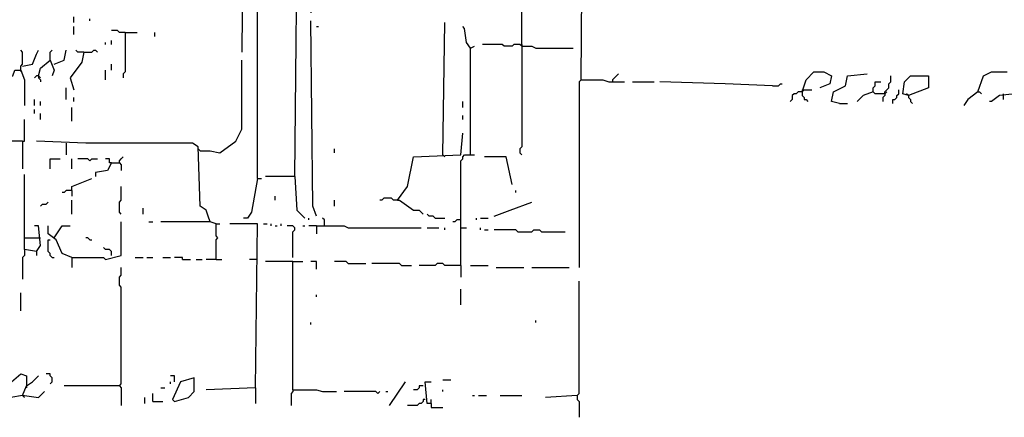
# Model space of a CAD drawing. Extents: x 0 to 10, y 0 to 3.4.
# Drawn here: x 6.2 to 6.5, y 0.4 to 0.5 of the extents above; entities that cross this region are included whole.
import ezdxf

# ---------------------------------------------------------------- set-up
doc = ezdxf.new("R2010")
doc.units = 0

msp = doc.modelspace()

# ---------------------------------------------------------------- linework, layer by layer
at = {"layer": 'R2V', "color": 0}
for points in [[(6.36446, 0.466893, 0), (6.365591, 0.618563, 0)], [(6.271647, 0.438596, 0), (6.271647, 0.543294, 0), (6.272779, 0.612337, 0), (6.275608, 0.614601, 0), (6.290323, 0.614601, 0), (6.290323, 0.612337, 0), (6.289191, 0.610074, 0), (6.288625, 0.598755, 0), (6.286927, 0.486135, 0)], [(6.2824, 0.439162, 0), (6.284097, 0.612903, 0), (6.285229, 0.615167, 0)], [(6.268251, 0.598189, 0), (6.267119, 0.474816, 0)], [(6.347482, 0.476514, 0), (6.347482, 0.49519, 0), (6.348048, 0.495756, 0), (6.348048, 0.498019, 0), (6.347482, 0.498585, 0), (6.347482, 0.499717, 0)], [(6.219015, 0.483305, 0), (6.219015, 0.485003, 0)], [(6.223543, 0.483871, 0), (6.223543, 0.484437, 0)], [(6.288625, 0.427844, 0), (6.287493, 0.430673, 0), (6.286927, 0.483871, 0)], [(6.324844, 0.445388, 0), (6.32541, 0.483305, 0)], [(6.219015, 0.479909, 0), (6.219015, 0.482173, 0)], [(6.233729, 0.480475, 0), (6.232032, 0.480475, 0), (6.231466, 0.481041, 0), (6.229768, 0.481041, 0)], [(6.233729, 0.480475, 0), (6.233729, 0.469157, 0), (6.233164, 0.468591, 0), (6.233164, 0.467459, 0)], [(6.233729, 0.480475, 0), (6.237125, 0.480475, 0)], [(6.242218, 0.479344, 0), (6.242218, 0.480475, 0)], [(6.288625, 0.482173, 0), (6.289191, 0.482173, 0)], [(6.332767, 0.475948, 0), (6.331636, 0.477646, 0), (6.33107, 0.481607, 0), (6.330504, 0.482173, 0)], [(6.22807, 0.47708, 0), (6.22807, 0.477646, 0)], [(6.229768, 0.47708, 0), (6.229768, 0.478212, 0)], [(6.203735, 0.469723, 0), (6.203735, 0.470855, 0), (6.204301, 0.47142, 0), (6.204301, 0.474816, 0), (6.203735, 0.475382, 0)], [(6.204301, 0.470855, 0), (6.207131, 0.47142, 0), (6.208263, 0.47425, 0), (6.208829, 0.475382, 0)], [(6.212224, 0.472552, 0), (6.212224, 0.474816, 0), (6.21279, 0.475382, 0)], [(6.213356, 0.47142, 0), (6.216186, 0.472552, 0), (6.216752, 0.475382, 0)], [(6.221845, 0.474816, 0), (6.221279, 0.471986, 0), (6.217883, 0.467459, 0), (6.219015, 0.464063, 0)], [(6.221845, 0.474816, 0), (6.220147, 0.474816, 0), (6.219581, 0.475382, 0)], [(6.221845, 0.474816, 0), (6.224109, 0.474816, 0), (6.224675, 0.475382, 0), (6.225241, 0.475382, 0), (6.225806, 0.474816, 0)], [(6.332767, 0.445388, 0), (6.332767, 0.475948, 0), (6.333899, 0.476514, 0)], [(6.347482, 0.476514, 0), (6.346916, 0.47708, 0), (6.345218, 0.47708, 0), (6.344652, 0.476514, 0), (6.342388, 0.476514, 0), (6.341822, 0.47708, 0), (6.336163, 0.47708, 0)], [(6.347482, 0.476514, 0), (6.347482, 0.447651, 0), (6.346916, 0.447085, 0), (6.346916, 0.445954, 0), (6.347482, 0.445388, 0)], [(6.347482, 0.47708, 0), (6.347482, 0.476514, 0)], [(6.347482, 0.476514, 0), (6.350311, 0.476514, 0), (6.351443, 0.475948, 0), (6.362196, 0.475948, 0)], [(6.208829, 0.468025, 0), (6.209394, 0.470289, 0), (6.212224, 0.472552, 0), (6.213356, 0.469723, 0), (6.21279, 0.468025, 0)], [(6.255235, 0.44652, 0), (6.258065, 0.44652, 0), (6.260894, 0.445954, 0), (6.265422, 0.449349, 0), (6.267119, 0.452745, 0), (6.267119, 0.472552, 0)], [(6.196944, 0.467459, 0), (6.201471, 0.468025, 0), (6.202037, 0.469723, 0), (6.203735, 0.469723, 0), (6.204867, 0.466893, 0), (6.204867, 0.459536, 0)], [(6.203735, 0.469723, 0), (6.203735, 0.469157, 0)], [(6.22807, 0.466893, 0), (6.22807, 0.469723, 0)], [(6.229768, 0.469723, 0), (6.229768, 0.47142, 0)], [(6.427844, 0.463497, 0), (6.428976, 0.466893, 0), (6.431239, 0.469157, 0), (6.434069, 0.469157, 0), (6.436333, 0.468025, 0), (6.435767, 0.465761, 0), (6.432937, 0.464629, 0)], [(6.478212, 0.463497, 0), (6.479909, 0.468025, 0), (6.482173, 0.469157, 0), (6.486701, 0.469157, 0)], [(6.208829, 0.468025, 0), (6.208263, 0.468025, 0), (6.207697, 0.467459, 0)], [(6.208829, 0.468025, 0), (6.208829, 0.467459, 0), (6.209394, 0.466893, 0), (6.209394, 0.466327, 0)], [(6.208829, 0.468025, 0), (6.209394, 0.467459, 0)], [(6.36446, 0.466893, 0), (6.363894, 0.466327, 0), (6.363894, 0.41313, 0)], [(6.36446, 0.466893, 0), (6.370685, 0.466893, 0), (6.372383, 0.466327, 0), (6.37691, 0.466327, 0)], [(6.373514, 0.466893, 0), (6.37408, 0.467459, 0), (6.374646, 0.468025, 0), (6.375212, 0.468591, 0)], [(6.373514, 0.466893, 0), (6.373514, 0.466327, 0)], [(6.379174, 0.466327, 0), (6.385399, 0.466327, 0)], [(6.419355, 0.465195, 0), (6.405772, 0.465761, 0), (6.387097, 0.466327, 0)], [(6.438596, 0.460102, 0), (6.436333, 0.460668, 0), (6.436899, 0.463497, 0), (6.440294, 0.465195, 0), (6.44086, 0.468025, 0), (6.44652, 0.468591, 0)], [(6.451613, 0.462932, 0), (6.448783, 0.462932, 0), (6.448217, 0.463497, 0), (6.448217, 0.464629, 0), (6.448783, 0.465195, 0), (6.448783, 0.466327, 0), (6.450481, 0.466327, 0)], [(6.451613, 0.462932, 0), (6.451613, 0.463497, 0), (6.452179, 0.464063, 0), (6.452745, 0.464629, 0), (6.452745, 0.465761, 0), (6.453311, 0.466327, 0), (6.453311, 0.468025, 0)], [(6.458404, 0.462366, 0), (6.456706, 0.462932, 0), (6.457272, 0.466327, 0), (6.45897, 0.468025, 0), (6.464063, 0.468025, 0), (6.464063, 0.464629, 0), (6.458404, 0.462366, 0), (6.457838, 0.462932, 0)], [(6.216752, 0.461234, 0), (6.216752, 0.464629, 0)], [(6.419355, 0.465195, 0), (6.421053, 0.465195, 0), (6.421619, 0.465761, 0), (6.422184, 0.465761, 0)], [(6.427844, 0.463497, 0), (6.426712, 0.463497, 0), (6.426146, 0.462932, 0), (6.42558, 0.462932, 0), (6.425014, 0.462366, 0), (6.425014, 0.461234, 0), (6.424448, 0.460668, 0)], [(6.427844, 0.463497, 0), (6.42841, 0.464063, 0), (6.430673, 0.464063, 0)], [(6.427844, 0.464063, 0), (6.427844, 0.463497, 0)], [(6.427844, 0.463497, 0), (6.427844, 0.462366, 0), (6.42841, 0.4618, 0), (6.42841, 0.461234, 0), (6.428976, 0.461234, 0), (6.429542, 0.460668, 0)], [(6.448217, 0.463497, 0), (6.445388, 0.462366, 0), (6.44369, 0.460668, 0)], [(6.451613, 0.462932, 0), (6.452179, 0.463497, 0)], [(6.453877, 0.460102, 0), (6.453877, 0.461234, 0), (6.454443, 0.461234, 0), (6.455008, 0.4618, 0), (6.455008, 0.462366, 0), (6.455574, 0.462932, 0), (6.455574, 0.464063, 0)], [(6.478212, 0.463497, 0), (6.475382, 0.461234, 0), (6.47425, 0.459536, 0)], [(6.478212, 0.463497, 0), (6.478778, 0.463497, 0), (6.479344, 0.462932, 0)], [(6.207697, 0.459536, 0), (6.207697, 0.461234, 0)], [(6.209394, 0.459536, 0), (6.209394, 0.460668, 0)], [(6.219015, 0.460668, 0), (6.219015, 0.4618, 0)], [(6.330504, 0.45897, 0), (6.330504, 0.460668, 0)], [(6.451613, 0.462932, 0), (6.451613, 0.462366, 0), (6.451047, 0.4618, 0), (6.451047, 0.460668, 0)], [(6.458404, 0.462366, 0), (6.458404, 0.4618, 0), (6.45897, 0.461234, 0), (6.45897, 0.460668, 0), (6.459536, 0.460102, 0)], [(6.490096, 0.4618, 0), (6.488964, 0.462932, 0), (6.484437, 0.462366, 0), (6.482173, 0.460668, 0), (6.481607, 0.460668, 0)], [(6.485569, 0.462932, 0), (6.485569, 0.461234, 0)], [(6.207697, 0.457272, 0), (6.207697, 0.458404, 0)], [(6.218449, 0.455008, 0), (6.218449, 0.45897, 0)], [(6.438596, 0.460102, 0), (6.44086, 0.460102, 0)], [(6.204301, 0.449349, 0), (6.204867, 0.449349, 0), (6.204867, 0.455574, 0)], [(6.209394, 0.455574, 0), (6.209394, 0.457272, 0)], [(6.330504, 0.455574, 0), (6.330504, 0.456706, 0)], [(6.204301, 0.449349, 0), (6.179966, 0.449349, 0), (6.178834, 0.447651, 0), (6.178268, 0.431239, 0)], [(6.204301, 0.449349, 0), (6.204301, 0.441426, 0)], [(6.259762, 0.42558, 0), (6.258065, 0.426146, 0), (6.257499, 0.427844, 0), (6.256933, 0.429542, 0), (6.255235, 0.430673, 0), (6.254669, 0.447651, 0), (6.252971, 0.448783, 0), (6.222411, 0.448783, 0), (6.208263, 0.449349, 0)], [(6.311828, 0.432371, 0), (6.314658, 0.436333, 0), (6.316355, 0.444822, 0), (6.329938, 0.445388, 0), (6.330504, 0.451613, 0)], [(6.216752, 0.448783, 0), (6.216752, 0.445388, 0)], [(6.255235, 0.44652, 0), (6.254669, 0.447085, 0)], [(6.293718, 0.445954, 0), (6.293718, 0.447085, 0)], [(6.212224, 0.441426, 0), (6.212224, 0.444256, 0), (6.215054, 0.444256, 0)], [(6.218449, 0.441426, 0), (6.218449, 0.444256, 0)], [(6.223543, 0.44369, 0), (6.222977, 0.444256, 0), (6.220147, 0.444256, 0)], [(6.223543, 0.44369, 0), (6.224109, 0.444256, 0), (6.225806, 0.444256, 0)], [(6.229768, 0.443124, 0), (6.229202, 0.443124, 0), (6.229202, 0.444256, 0), (6.22807, 0.444256, 0)], [(6.232032, 0.443124, 0), (6.232032, 0.44369, 0), (6.232598, 0.444256, 0), (6.233164, 0.444822, 0)], [(6.324844, 0.445388, 0), (6.32541, 0.444822, 0)], [(6.329938, 0.413696, 0), (6.329938, 0.44369, 0), (6.330504, 0.444256, 0), (6.330504, 0.444822, 0), (6.33107, 0.445388, 0), (6.333899, 0.445388, 0)], [(6.344652, 0.436899, 0), (6.342954, 0.444822, 0), (6.336729, 0.444822, 0)], [(6.229768, 0.443124, 0), (6.228636, 0.44086, 0), (6.225241, 0.440294, 0), (6.225241, 0.439162, 0)], [(6.229768, 0.443124, 0), (6.232032, 0.443124, 0), (6.232598, 0.442558, 0), (6.232598, 0.44086, 0)], [(6.208263, 0.417657, 0), (6.204867, 0.418223, 0), (6.204867, 0.439728, 0)], [(6.218449, 0.435201, 0), (6.218449, 0.436333, 0), (6.224109, 0.438596, 0)], [(6.271647, 0.438596, 0), (6.269949, 0.428976, 0), (6.268817, 0.427278, 0), (6.267685, 0.427278, 0)], [(6.271647, 0.438596, 0), (6.272779, 0.438596, 0)], [(6.2824, 0.439162, 0), (6.273911, 0.439162, 0)], [(6.2824, 0.439162, 0), (6.282965, 0.429542, 0), (6.285229, 0.427278, 0)], [(6.218449, 0.435201, 0), (6.216752, 0.435201, 0), (6.216186, 0.434635, 0), (6.21562, 0.434635, 0)], [(6.218449, 0.435201, 0), (6.218449, 0.433503, 0)], [(6.232598, 0.42841, 0), (6.232032, 0.428976, 0), (6.232032, 0.431805, 0), (6.232598, 0.432371, 0), (6.232598, 0.436333, 0)], [(6.345784, 0.434635, 0), (6.345784, 0.435201, 0)], [(6.218449, 0.42841, 0), (6.218449, 0.432371, 0)], [(6.27674, 0.432371, 0), (6.27674, 0.433503, 0)], [(6.293718, 0.430673, 0), (6.293718, 0.432371, 0)], [(6.311828, 0.432371, 0), (6.310696, 0.432371, 0), (6.31013, 0.432937, 0), (6.307866, 0.432937, 0), (6.307301, 0.432371, 0), (6.306735, 0.432371, 0)], [(6.311828, 0.432371, 0), (6.312394, 0.432371, 0), (6.316355, 0.429542, 0), (6.318053, 0.429542, 0), (6.319185, 0.42841, 0)], [(6.209394, 0.430673, 0), (6.20996, 0.431239, 0), (6.211092, 0.431239, 0), (6.211658, 0.431805, 0)], [(6.238823, 0.42841, 0), (6.238823, 0.430108, 0)], [(6.339559, 0.427844, 0), (6.344086, 0.429542, 0), (6.350311, 0.431805, 0)], [(6.286361, 0.426712, 0), (6.286361, 0.427278, 0)], [(6.290889, 0.425014, 0), (6.290889, 0.426712, 0), (6.290323, 0.427278, 0)], [(6.322581, 0.427278, 0), (6.322015, 0.427844, 0), (6.320883, 0.427844, 0), (6.320317, 0.42841, 0)], [(6.322581, 0.427278, 0), (6.32541, 0.427278, 0)], [(6.329938, 0.426712, 0), (6.328806, 0.426712, 0), (6.32824, 0.426146, 0), (6.327674, 0.426146, 0)], [(6.334465, 0.426712, 0), (6.334465, 0.427278, 0)], [(6.335597, 0.427278, 0), (6.337861, 0.427278, 0)], [(6.208263, 0.417657, 0), (6.209394, 0.419355, 0), (6.208829, 0.425014, 0), (6.207697, 0.425014, 0)], [(6.218449, 0.415959, 0), (6.21562, 0.417091, 0), (6.213922, 0.421053, 0), (6.211658, 0.42275, 0), (6.211658, 0.425014, 0)], [(6.213356, 0.421619, 0), (6.21562, 0.425014, 0), (6.217883, 0.425014, 0)], [(6.218449, 0.415959, 0), (6.227504, 0.415959, 0), (6.22807, 0.415393, 0), (6.232598, 0.416525, 0), (6.232598, 0.426146, 0)], [(6.240521, 0.426146, 0), (6.241653, 0.426146, 0)], [(6.258065, 0.426146, 0), (6.243916, 0.426146, 0)], [(6.259762, 0.415393, 0), (6.259762, 0.421053, 0), (6.260328, 0.421619, 0), (6.259762, 0.422184, 0), (6.259762, 0.42558, 0), (6.260894, 0.42558, 0)], [(6.271081, 0.378608, 0), (6.271647, 0.42558, 0), (6.263724, 0.42558, 0)], [(6.273345, 0.42558, 0), (6.274477, 0.42558, 0)], [(6.275608, 0.425014, 0), (6.275608, 0.42558, 0)], [(6.27674, 0.425014, 0), (6.277306, 0.425014, 0)], [(6.278438, 0.425014, 0), (6.278438, 0.42558, 0)], [(6.281834, 0.415959, 0), (6.281834, 0.423316, 0), (6.2824, 0.423882, 0), (6.2824, 0.424448, 0), (6.281834, 0.425014, 0), (6.280136, 0.425014, 0)], [(6.284663, 0.425014, 0), (6.285229, 0.425014, 0)], [(6.288625, 0.425014, 0), (6.286361, 0.425014, 0)], [(6.288625, 0.425014, 0), (6.296548, 0.425014, 0), (6.29768, 0.424448, 0), (6.318619, 0.424448, 0)], [(6.288625, 0.425014, 0), (6.288625, 0.42275, 0)], [(6.320317, 0.424448, 0), (6.323713, 0.424448, 0)], [(6.32541, 0.423882, 0), (6.32541, 0.424448, 0)], [(6.329938, 0.424448, 0), (6.331636, 0.424448, 0)], [(6.335597, 0.423882, 0), (6.335597, 0.424448, 0)], [(6.336729, 0.423882, 0), (6.337861, 0.423882, 0)], [(6.34635, 0.423316, 0), (6.345784, 0.423882, 0), (6.339559, 0.423882, 0)], [(6.34635, 0.423316, 0), (6.350311, 0.423316, 0), (6.350877, 0.423882, 0), (6.352575, 0.423882, 0), (6.353141, 0.423316, 0), (6.359932, 0.423316, 0)], [(6.204867, 0.421619, 0), (6.209394, 0.421619, 0)], [(6.21279, 0.415959, 0), (6.212224, 0.416525, 0), (6.212224, 0.417091, 0), (6.211658, 0.417657, 0), (6.211658, 0.421053, 0), (6.212224, 0.421053, 0)], [(6.223543, 0.421053, 0), (6.222977, 0.421619, 0), (6.222411, 0.421619, 0)], [(6.223543, 0.421053, 0), (6.224109, 0.421053, 0)], [(6.204867, 0.418223, 0), (6.204867, 0.416525, 0), (6.204301, 0.415959, 0), (6.204301, 0.409734, 0)], [(6.229768, 0.416525, 0), (6.229768, 0.417657, 0), (6.229202, 0.418223, 0), (6.22807, 0.418223, 0), (6.227504, 0.418789, 0)], [(6.208263, 0.417657, 0), (6.208263, 0.416525, 0)], [(6.21279, 0.415959, 0), (6.213356, 0.415959, 0)], [(6.218449, 0.415959, 0), (6.218449, 0.41313, 0)], [(6.236559, 0.415959, 0), (6.238823, 0.415959, 0)], [(6.239955, 0.415959, 0), (6.241653, 0.415959, 0)], [(6.244482, 0.415959, 0), (6.246746, 0.415959, 0)], [(6.250141, 0.415393, 0), (6.250141, 0.415959, 0), (6.247878, 0.415959, 0)], [(6.250141, 0.415393, 0), (6.252405, 0.415393, 0)], [(6.254103, 0.415393, 0), (6.255801, 0.415393, 0)], [(6.259762, 0.415393, 0), (6.256933, 0.415393, 0)], [(6.259762, 0.415393, 0), (6.26146, 0.415393, 0)], [(6.271647, 0.415393, 0), (6.269383, 0.415393, 0)], [(6.232032, 0.379174, 0), (6.232598, 0.37974, 0), (6.232598, 0.40747, 0), (6.232032, 0.408036, 0), (6.232032, 0.4103, 0), (6.232598, 0.410866, 0), (6.232598, 0.41313, 0)], [(6.281834, 0.414827, 0), (6.273911, 0.414827, 0)], [(6.281834, 0.378042, 0), (6.281834, 0.414827, 0), (6.284663, 0.414827, 0)], [(6.281834, 0.414827, 0), (6.2824, 0.414827, 0)], [(6.288625, 0.412564, 0), (6.288625, 0.414827, 0), (6.286927, 0.414827, 0)], [(6.29768, 0.414261, 0), (6.297114, 0.414827, 0), (6.293718, 0.414827, 0)], [(6.29768, 0.414261, 0), (6.302773, 0.414261, 0)], [(6.31296, 0.413696, 0), (6.312394, 0.414261, 0), (6.304471, 0.414261, 0)], [(6.31296, 0.413696, 0), (6.315789, 0.413696, 0)], [(6.329938, 0.413696, 0), (6.32541, 0.413696, 0), (6.324844, 0.414261, 0), (6.323147, 0.414261, 0), (6.322581, 0.413696, 0), (6.318053, 0.413696, 0)], [(6.329938, 0.413696, 0), (6.329938, 0.4103, 0)], [(6.332767, 0.413696, 0), (6.337861, 0.413696, 0)], [(6.340125, 0.41313, 0), (6.348048, 0.41313, 0)], [(6.350311, 0.41313, 0), (6.361064, 0.41313, 0)], [(6.329938, 0.402377, 0), (6.329938, 0.406904, 0)], [(6.363328, 0.376344, 0), (6.363894, 0.37691, 0), (6.363894, 0.409168, 0)], [(6.203735, 0.400679, 0), (6.203735, 0.405772, 0)], [(6.288625, 0.404641, 0), (6.288625, 0.405207, 0)], [(6.286927, 0.396718, 0), (6.286927, 0.397284, 0)], [(6.351443, 0.397284, 0), (6.351443, 0.397849, 0)], [(6.204301, 0.376344, 0), (6.200905, 0.375778, 0), (6.198076, 0.375778, 0), (6.199774, 0.379174, 0), (6.203735, 0.382569, 0), (6.205433, 0.382003, 0), (6.205433, 0.379174, 0)], [(6.204301, 0.376344, 0), (6.205433, 0.379174, 0), (6.207131, 0.380306, 0), (6.208829, 0.382003, 0)], [(6.212224, 0.37974, 0), (6.21279, 0.380306, 0), (6.21279, 0.381437, 0), (6.212224, 0.382003, 0), (6.212224, 0.382569, 0), (6.211092, 0.382569, 0)], [(6.247878, 0.380306, 0), (6.247878, 0.382003, 0), (6.246746, 0.382003, 0)], [(6.247878, 0.374646, 0), (6.251839, 0.375778, 0), (6.253537, 0.377476, 0), (6.253537, 0.381437, 0), (6.249576, 0.380306, 0), (6.247312, 0.375212, 0), (6.247878, 0.374646, 0)], [(6.205433, 0.379174, 0), (6.205433, 0.378608, 0)], [(6.232032, 0.379174, 0), (6.216186, 0.379174, 0)], [(6.232032, 0.379174, 0), (6.232598, 0.378608, 0), (6.232598, 0.373514, 0)], [(6.243916, 0.378608, 0), (6.245048, 0.378608, 0)], [(6.246746, 0.37974, 0), (6.246746, 0.380306, 0)], [(6.271081, 0.378608, 0), (6.256933, 0.378042, 0)], [(6.271081, 0.378608, 0), (6.271081, 0.37408, 0)], [(6.309564, 0.373514, 0), (6.314092, 0.380306, 0)], [(6.319185, 0.379174, 0), (6.318053, 0.379174, 0), (6.318053, 0.378608, 0), (6.317487, 0.378042, 0), (6.316355, 0.378042, 0)], [(6.321449, 0.37408, 0), (6.320317, 0.37408, 0), (6.319751, 0.380306, 0), (6.321449, 0.380306, 0)], [(6.324844, 0.380872, 0), (6.327108, 0.380872, 0)], [(6.204301, 0.376344, 0), (6.204867, 0.376344, 0), (6.208829, 0.375778, 0), (6.210526, 0.377476, 0)], [(6.204301, 0.376344, 0), (6.204867, 0.375778, 0)], [(6.239389, 0.37408, 0), (6.239389, 0.375778, 0)], [(6.241653, 0.374646, 0), (6.241653, 0.37691, 0)], [(6.281834, 0.378042, 0), (6.281834, 0.377476, 0), (6.281268, 0.37691, 0), (6.281268, 0.373514, 0)], [(6.281834, 0.378042, 0), (6.288625, 0.378042, 0), (6.290323, 0.377476, 0), (6.294284, 0.377476, 0)], [(6.306169, 0.37691, 0), (6.305603, 0.377476, 0), (6.296548, 0.377476, 0)], [(6.306169, 0.37691, 0), (6.306735, 0.377476, 0)], [(6.308432, 0.377476, 0), (6.308998, 0.377476, 0)], [(6.324844, 0.377476, 0), (6.324844, 0.378042, 0)], [(6.333333, 0.376344, 0), (6.333899, 0.376344, 0)], [(6.335031, 0.376344, 0), (6.337295, 0.376344, 0)], [(6.341256, 0.376344, 0), (6.347482, 0.376344, 0)], [(6.363328, 0.376344, 0), (6.354273, 0.375778, 0)], [(6.363328, 0.376344, 0), (6.363328, 0.375212, 0), (6.363894, 0.374646, 0), (6.363894, 0.370119, 0)], [(6.241653, 0.374646, 0), (6.244482, 0.374646, 0)], [(6.319751, 0.375212, 0), (6.319185, 0.375212, 0), (6.319185, 0.374646, 0), (6.318619, 0.37408, 0), (6.318053, 0.37408, 0), (6.317487, 0.373514, 0), (6.314658, 0.373514, 0)], [(6.321449, 0.37408, 0), (6.321449, 0.375212, 0)], [(6.321449, 0.37408, 0), (6.321449, 0.372949, 0), (6.324844, 0.372949, 0)]]:
    msp.add_polyline3d(points, dxfattribs=at)

doc.saveas('drawing.dxf')
